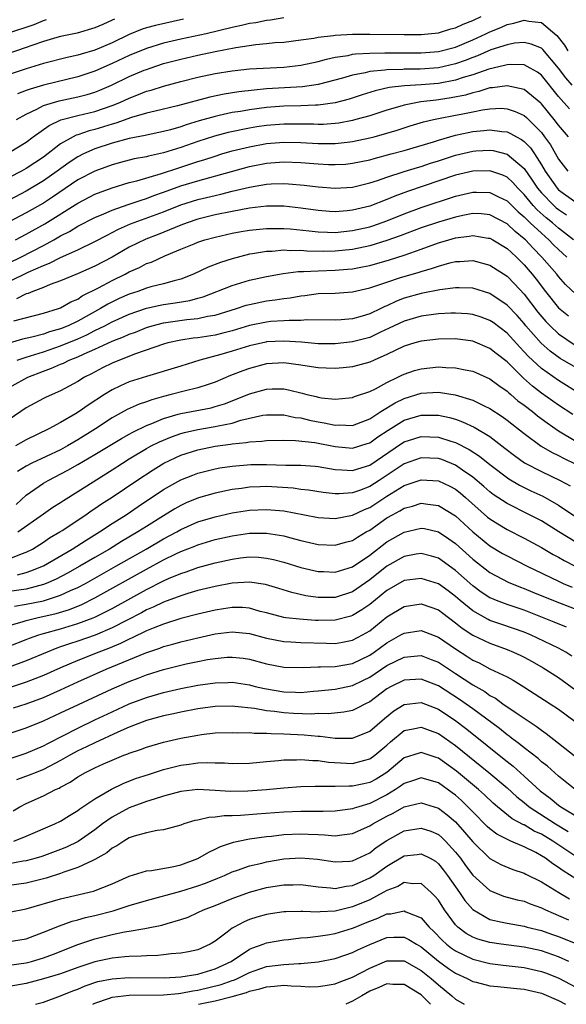
# Model space of a CAD drawing. Units: inches. Extents: x 2595000 to 2598000, y 1488000 to 1491000.
# Drawn here: x 2596172 to 2596236, y 1488000 to 1488115 of the extents above; entities that cross this region are included whole.
import ezdxf

# ---------------------------------------------------------------- set-up
doc = ezdxf.new("R2010")
doc.units = ezdxf.units.IN
doc.header["$MEASUREMENT"] = 0
doc.layers.add('LD25951488_2ft', color=216, linetype='Continuous')

msp = doc.modelspace()

# ---------------------------------------------------------------- linework, layer by layer
at = {"layer": 'LD25951488_2ft'}
for points, elevation in [([(2596171.86, 1488103), (2596173, 1488103.65), (2596174.22, 1488104.22), (2596175, 1488104.64), (2596176.18, 1488105), (2596176.82, 1488105.18), (2596179, 1488105.64), (2596180.09, 1488105.91), (2596181, 1488106.19), (2596181.58, 1488106.42), (2596182.94, 1488107), (2596185, 1488108.01), (2596186.75, 1488108.75), (2596187, 1488108.85), (2596187.43, 1488109), (2596189, 1488109.52), (2596191, 1488110.05), (2596193, 1488110.51), (2596195, 1488110.94), (2596197.4, 1488111.4), (2596199.75, 1488111.75), (2596201, 1488111.85), (2596201.97, 1488111.97), (2596203, 1488112.03), (2596205, 1488112.27), (2596206.49, 1488112.49), (2596207, 1488112.59), (2596208.79, 1488112.79), (2596209, 1488112.84), (2596211, 1488112.94), (2596213, 1488112.95), (2596217, 1488112.9), (2596219, 1488112.91), (2596221, 1488113.1), (2596222.44, 1488113.56), (2596223, 1488113.67), (2596223.9, 1488114.1), (2596225, 1488114.52), (2596225.99, 1488115)], 10490), ([(2596203, 1488114.85), (2596201.43, 1488114.57), (2596201, 1488114.53), (2596199.73, 1488114.27), (2596199, 1488114.17), (2596198.06, 1488113.94), (2596197, 1488113.73), (2596193.94, 1488113), (2596191, 1488112.36), (2596189, 1488111.89), (2596187, 1488111.29), (2596185, 1488110.47), (2596183, 1488109.52), (2596181, 1488108.65), (2596179, 1488107.99), (2596175, 1488107.02), (2596173.44, 1488106.56), (2596173, 1488106.38), (2596171.99, 1488106.01)], 10492), ([(2596183.29, 1488114.71), (2596183, 1488114.56), (2596181.91, 1488114.09), (2596181, 1488113.67), (2596178.92, 1488113.08), (2596177, 1488112.67), (2596176.55, 1488112.55), (2596175, 1488112.09), (2596173.64, 1488111.64), (2596173, 1488111.41), (2596169, 1488110.05)], 10496), ([(2596169, 1488112.48), (2596173, 1488113.75), (2596173.93, 1488114.07), (2596175, 1488114.53), (2596175.36, 1488114.64)], 10498), ([(2596191.32, 1488114.68), (2596188.04, 1488113.96), (2596187, 1488113.67), (2596186.49, 1488113.51), (2596185, 1488112.9), (2596183, 1488111.95), (2596181, 1488111.09), (2596179.38, 1488110.62), (2596179, 1488110.5), (2596177.77, 1488110.23), (2596175, 1488109.52), (2596173, 1488108.92), (2596171, 1488108.24)], 10494), ([(2596171, 1488099.16), (2596173, 1488100.39), (2596173.8, 1488101), (2596175.67, 1488102.33), (2596177.03, 1488102.97), (2596179, 1488103.47), (2596181, 1488103.95), (2596183, 1488104.64), (2596183.89, 1488105), (2596185, 1488105.51), (2596186.08, 1488105.92), (2596187, 1488106.3), (2596187.56, 1488106.44), (2596189, 1488106.91), (2596191, 1488107.43), (2596193, 1488107.93), (2596195, 1488108.36), (2596197, 1488108.69), (2596199, 1488108.91), (2596203, 1488109.11), (2596205, 1488109.32), (2596207, 1488109.75), (2596207.96, 1488110.04), (2596209, 1488110.26), (2596210.48, 1488110.48), (2596211, 1488110.6), (2596211.34, 1488110.66), (2596213, 1488110.75), (2596214.76, 1488110.76), (2596215.22, 1488110.78), (2596217, 1488110.76), (2596219, 1488110.76), (2596221, 1488110.92), (2596223, 1488111.45), (2596225, 1488112.3), (2596226.53, 1488113), (2596227, 1488113.23), (2596228.27, 1488113.73), (2596229, 1488114.08), (2596229.78, 1488114.22), (2596231, 1488114.59), (2596231.53, 1488114.47), (2596233, 1488114.3), (2596234.8, 1488112.8), (2596235.68, 1488111.68), (2596236.09, 1488111)], 10488), ([(2596236.57, 1488107), (2596235.85, 1488107.85), (2596235, 1488109), (2596233.17, 1488111.17), (2596233, 1488111.3), (2596231.8, 1488111.8), (2596231, 1488111.98), (2596229.88, 1488111.88), (2596229, 1488111.72), (2596227.11, 1488111.11), (2596225.56, 1488110.44), (2596225, 1488110.24), (2596224.12, 1488109.88), (2596223, 1488109.48), (2596221, 1488109.03), (2596218.88, 1488108.88), (2596217, 1488108.87), (2596216.85, 1488108.85), (2596215, 1488108.81), (2596214.76, 1488108.76), (2596213, 1488108.6), (2596212.46, 1488108.46), (2596211, 1488108.18), (2596209.82, 1488107.82), (2596207, 1488107.07), (2596205.18, 1488106.82), (2596201, 1488106.57), (2596199.56, 1488106.44), (2596197.77, 1488106.23), (2596196.05, 1488105.95), (2596194.4, 1488105.6), (2596190.6, 1488104.6), (2596188, 1488104), (2596187, 1488103.75), (2596185.24, 1488103.24), (2596183.42, 1488102.58), (2596183, 1488102.47), (2596181, 1488101.85), (2596180.31, 1488101.69), (2596179, 1488101.23), (2596178.82, 1488101.18), (2596178.47, 1488101), (2596177, 1488100.17), (2596175, 1488098.64), (2596173, 1488097.3), (2596172.44, 1488097), (2596171, 1488096.27)], 10486), ([(2596236.26, 1488104.26), (2596235, 1488105.68), (2596233, 1488108.17), (2596232.54, 1488108.54), (2596231.7, 1488109), (2596231, 1488109.36), (2596229.42, 1488109.42), (2596229, 1488109.39), (2596228.7, 1488109.3), (2596226.89, 1488108.89), (2596225, 1488108.22), (2596223.89, 1488107.89), (2596223, 1488107.58), (2596221, 1488107.21), (2596219, 1488107.06), (2596217.06, 1488106.94), (2596215.28, 1488106.72), (2596213.65, 1488106.35), (2596212.12, 1488105.88), (2596210.61, 1488105.39), (2596209, 1488104.97), (2596207, 1488104.68), (2596206.68, 1488104.68), (2596205, 1488104.6), (2596203, 1488104.55), (2596201, 1488104.41), (2596199, 1488104.15), (2596197.96, 1488103.96), (2596197, 1488103.81), (2596195.46, 1488103.46), (2596195, 1488103.37), (2596193.15, 1488102.85), (2596191.61, 1488102.39), (2596191, 1488102.16), (2596189.81, 1488101.81), (2596189, 1488101.6), (2596187, 1488101.2), (2596186.85, 1488101.15), (2596185, 1488100.8), (2596183, 1488100.25), (2596181, 1488099.59), (2596179.67, 1488099), (2596179, 1488098.67), (2596177.99, 1488098.01), (2596176.62, 1488097), (2596175, 1488095.86), (2596173, 1488094.65), (2596171, 1488093.63)], 10484), ([(2596236.17, 1488101), (2596235, 1488102.34), (2596234.5, 1488103), (2596233, 1488104.83), (2596232.92, 1488104.92), (2596231, 1488106.51), (2596229, 1488106.95), (2596227.31, 1488106.69), (2596227, 1488106.68), (2596225.73, 1488106.27), (2596225, 1488106.12), (2596224.15, 1488105.85), (2596222.48, 1488105.52), (2596221, 1488105.29), (2596220.73, 1488105.27), (2596218.95, 1488105.05), (2596217, 1488104.67), (2596216.52, 1488104.52), (2596215, 1488104.09), (2596213, 1488103.45), (2596211.39, 1488103), (2596211, 1488102.9), (2596209.4, 1488102.6), (2596209, 1488102.54), (2596207.57, 1488102.43), (2596207, 1488102.42), (2596206.45, 1488102.45), (2596203, 1488102.48), (2596201, 1488102.33), (2596199.84, 1488102.16), (2596199, 1488102.02), (2596196.5, 1488101.5), (2596194.91, 1488101.09), (2596193, 1488100.46), (2596191, 1488099.75), (2596189, 1488099.12), (2596187.25, 1488098.75), (2596187, 1488098.68), (2596185.58, 1488098.42), (2596183.99, 1488098.01), (2596183, 1488097.72), (2596181, 1488097.01), (2596179, 1488095.98), (2596176.04, 1488093.96), (2596175, 1488093.28), (2596173, 1488092.13), (2596171, 1488091.1)], 10482), ([(2596171.73, 1488089), (2596173, 1488089.66), (2596175.15, 1488090.85), (2596179, 1488093.28), (2596181, 1488094.3), (2596183, 1488095.04), (2596185, 1488095.66), (2596185.89, 1488095.89), (2596188.74, 1488096.74), (2596190.64, 1488097.36), (2596192.16, 1488097.84), (2596193, 1488098.12), (2596193.68, 1488098.32), (2596195, 1488098.76), (2596195.79, 1488099), (2596197, 1488099.35), (2596199, 1488099.84), (2596201, 1488100.2), (2596203, 1488100.37), (2596205, 1488100.32), (2596207, 1488100.2), (2596208.22, 1488100.22), (2596209, 1488100.2), (2596210.38, 1488100.38), (2596211, 1488100.44), (2596213, 1488100.87), (2596213.51, 1488101), (2596215, 1488101.41), (2596216.22, 1488101.78), (2596217.73, 1488102.27), (2596219.27, 1488102.73), (2596220.43, 1488103), (2596221, 1488103.12), (2596223, 1488103.5), (2596223.64, 1488103.64), (2596225, 1488103.9), (2596226.14, 1488104.14), (2596227, 1488104.26), (2596228.32, 1488104.32), (2596229, 1488104.27), (2596229.96, 1488103.96), (2596231, 1488103.46), (2596231.25, 1488103.25), (2596233, 1488101.49), (2596233.38, 1488101), (2596234.05, 1488100.05), (2596235, 1488098.38), (2596236.08, 1488097)], 10480), ([(2596171, 1488086.34), (2596172.36, 1488087), (2596175, 1488088.35), (2596176.22, 1488089), (2596177, 1488089.45), (2596178.02, 1488089.98), (2596179, 1488090.58), (2596181, 1488091.6), (2596182.02, 1488092.02), (2596183, 1488092.46), (2596184.87, 1488093.13), (2596186.37, 1488093.63), (2596187, 1488093.82), (2596187.85, 1488094.15), (2596189, 1488094.54), (2596191, 1488095.27), (2596193, 1488095.88), (2596199, 1488097.54), (2596201, 1488097.92), (2596202.01, 1488097.99), (2596203, 1488098.08), (2596205, 1488098.01), (2596207, 1488097.84), (2596208.22, 1488097.78), (2596209, 1488097.76), (2596210.17, 1488097.83), (2596211, 1488097.91), (2596213, 1488098.32), (2596213.52, 1488098.48), (2596215.52, 1488099), (2596217, 1488099.41), (2596220.43, 1488100.43), (2596221, 1488100.62), (2596223, 1488101.19), (2596224.49, 1488101.51), (2596225, 1488101.61), (2596226.28, 1488101.72), (2596227, 1488101.82), (2596228.39, 1488101.61), (2596229, 1488101.57), (2596229.4, 1488101.4), (2596230.09, 1488101), (2596230.69, 1488100.69), (2596231, 1488100.45), (2596231.72, 1488099.72), (2596232.21, 1488099), (2596233, 1488097.75), (2596233.43, 1488097), (2596234.83, 1488095), (2596235, 1488094.83), (2596237, 1488093.38)], 10478), ([(2596169, 1488083.2), (2596173.23, 1488085.23), (2596175, 1488086.02), (2596175.72, 1488086.28), (2596177, 1488086.94), (2596179, 1488087.84), (2596181, 1488088.8), (2596182.44, 1488089.56), (2596183, 1488089.84), (2596183.75, 1488090.25), (2596185.15, 1488090.85), (2596189, 1488092.26), (2596191, 1488093.06), (2596193, 1488093.69), (2596195, 1488094.18), (2596195.68, 1488094.32), (2596197, 1488094.65), (2596199, 1488095.13), (2596201, 1488095.48), (2596201.51, 1488095.51), (2596203, 1488095.56), (2596203.54, 1488095.54), (2596205.38, 1488095.38), (2596207, 1488095.18), (2596209, 1488095.03), (2596211, 1488095.15), (2596213, 1488095.63), (2596213.92, 1488095.92), (2596215, 1488096.3), (2596217, 1488096.94), (2596218.57, 1488097.43), (2596219, 1488097.54), (2596220.09, 1488097.91), (2596221, 1488098.19), (2596223, 1488098.85), (2596225, 1488099.33), (2596225.36, 1488099.36), (2596227, 1488099.45), (2596227.4, 1488099.4), (2596229, 1488098.99), (2596231, 1488097.31), (2596231.94, 1488095.94), (2596232.55, 1488095), (2596233, 1488094.47), (2596234.45, 1488093), (2596234.74, 1488092.74), (2596235, 1488092.52), (2596235.92, 1488091.92)], 10476), ([(2596236.74, 1488089), (2596235, 1488090.36), (2596234.28, 1488091), (2596233.57, 1488091.57), (2596232.51, 1488092.51), (2596232.06, 1488093), (2596231, 1488094.27), (2596230.26, 1488095), (2596229.67, 1488095.67), (2596229, 1488096.28), (2596228.52, 1488096.52), (2596227, 1488097.05), (2596225, 1488097.01), (2596223, 1488096.53), (2596217.39, 1488094.61), (2596215.92, 1488094.08), (2596215, 1488093.69), (2596213, 1488092.93), (2596211, 1488092.44), (2596210.38, 1488092.38), (2596209, 1488092.28), (2596208.32, 1488092.32), (2596207, 1488092.43), (2596205, 1488092.7), (2596203, 1488092.91), (2596201, 1488092.91), (2596199, 1488092.68), (2596197, 1488092.32), (2596195, 1488091.91), (2596193, 1488091.42), (2596191.73, 1488091), (2596191, 1488090.72), (2596188.36, 1488089.64), (2596186.91, 1488089.09), (2596185, 1488088.15), (2596183.02, 1488086.98), (2596181, 1488085.93), (2596178.96, 1488085.04), (2596177, 1488084.23), (2596175.8, 1488083.8), (2596175, 1488083.47), (2596173.77, 1488083), (2596173.24, 1488082.76), (2596173, 1488082.7), (2596171.87, 1488082.13)], 10474), ([(2596171.57, 1488079.57), (2596175, 1488080.45), (2596176.74, 1488081), (2596177, 1488081.1), (2596178.21, 1488081.79), (2596179, 1488082.11), (2596179.53, 1488082.47), (2596181.4, 1488083.4), (2596183, 1488084.25), (2596184.53, 1488085), (2596185, 1488085.26), (2596186.2, 1488085.8), (2596187, 1488086.23), (2596187.58, 1488086.42), (2596189.14, 1488087.14), (2596191, 1488087.9), (2596192.55, 1488088.55), (2596193, 1488088.73), (2596193.8, 1488089), (2596195, 1488089.33), (2596197, 1488089.78), (2596198.02, 1488089.98), (2596199, 1488090.13), (2596199.78, 1488090.22), (2596201, 1488090.33), (2596201.66, 1488090.34), (2596203, 1488090.32), (2596203.73, 1488090.27), (2596205.95, 1488090.05), (2596207, 1488089.93), (2596208.09, 1488089.91), (2596209, 1488089.87), (2596211, 1488090.07), (2596213, 1488090.53), (2596213.36, 1488090.64), (2596215, 1488091.22), (2596217, 1488092.02), (2596219, 1488092.75), (2596223, 1488094.1), (2596225, 1488094.56), (2596225.46, 1488094.54), (2596227, 1488094.51), (2596227.99, 1488094.01), (2596229, 1488093.53), (2596230.28, 1488092.28), (2596231, 1488091.68), (2596231.33, 1488091.33), (2596231.7, 1488091), (2596233, 1488089.77), (2596233.88, 1488089), (2596234.43, 1488088.43), (2596235, 1488087.87), (2596235.45, 1488087.45), (2596235.97, 1488087)], 10472), ([(2596237, 1488082.66), (2596235.81, 1488083.81), (2596235, 1488084.72), (2596234.79, 1488085), (2596233.07, 1488087), (2596232.04, 1488088.04), (2596231.14, 1488089), (2596231, 1488089.13), (2596229.96, 1488089.96), (2596229, 1488090.86), (2596227, 1488091.92), (2596226.01, 1488092.01), (2596225, 1488092.06), (2596223.84, 1488091.84), (2596223, 1488091.66), (2596221, 1488091.05), (2596219, 1488090.38), (2596216.54, 1488089.46), (2596215, 1488088.91), (2596213, 1488088.3), (2596211, 1488087.88), (2596209, 1488087.67), (2596207.66, 1488087.66), (2596205.69, 1488087.69), (2596205, 1488087.75), (2596203.73, 1488087.73), (2596203, 1488087.78), (2596201.66, 1488087.66), (2596201, 1488087.65), (2596199.36, 1488087.36), (2596199, 1488087.32), (2596197, 1488086.79), (2596195.64, 1488086.36), (2596194.19, 1488085.81), (2596192.47, 1488085), (2596191, 1488084.42), (2596190.24, 1488084.24), (2596189, 1488083.88), (2596187.53, 1488083.53), (2596187, 1488083.38), (2596185.99, 1488083), (2596185, 1488082.68), (2596183.84, 1488082.16), (2596182.49, 1488081.51), (2596181.65, 1488081), (2596179, 1488079.55), (2596177.88, 1488079), (2596177, 1488078.64), (2596175.72, 1488078.28), (2596175, 1488078.02), (2596173.66, 1488077.66), (2596172.57, 1488077.43), (2596171, 1488076.98)], 10470), ([(2596171.95, 1488075), (2596173, 1488075.36), (2596173.5, 1488075.5), (2596175, 1488075.98), (2596177, 1488076.66), (2596179, 1488077.49), (2596180.05, 1488077.95), (2596181, 1488078.43), (2596182.16, 1488079), (2596183, 1488079.45), (2596185, 1488080.34), (2596187, 1488081.03), (2596188.6, 1488081.4), (2596189, 1488081.47), (2596190.35, 1488081.65), (2596192.06, 1488081.94), (2596193, 1488082.22), (2596193.62, 1488082.38), (2596197, 1488083.68), (2596199, 1488084.29), (2596201, 1488084.73), (2596202.93, 1488085.07), (2596204.69, 1488085.31), (2596205.31, 1488085.31), (2596207, 1488085.41), (2596209, 1488085.46), (2596210.43, 1488085.57), (2596211, 1488085.64), (2596212.15, 1488085.85), (2596213, 1488086.03), (2596215.31, 1488086.69), (2596217, 1488087.22), (2596219, 1488087.92), (2596221, 1488088.64), (2596222.21, 1488089), (2596223, 1488089.22), (2596224.58, 1488089.42), (2596225, 1488089.5), (2596226.79, 1488089.21), (2596227, 1488089.19), (2596227.35, 1488089), (2596229, 1488088.01), (2596229.51, 1488087.51), (2596230.1, 1488087), (2596231, 1488086.1), (2596231.94, 1488085), (2596232.41, 1488084.41), (2596233.49, 1488083), (2596235, 1488081.1), (2596236.14, 1488080.14)], 10468), ([(2596169.48, 1488071), (2596173.18, 1488073), (2596175, 1488073.71), (2596175.95, 1488074.05), (2596177, 1488074.53), (2596177.34, 1488074.66), (2596177.99, 1488075), (2596179, 1488075.39), (2596179.73, 1488075.73), (2596181, 1488076.27), (2596183, 1488077.2), (2596184.31, 1488077.69), (2596185, 1488078.01), (2596185.73, 1488078.27), (2596187, 1488078.79), (2596187.68, 1488079), (2596189, 1488079.34), (2596191.72, 1488079.72), (2596193, 1488079.85), (2596194.1, 1488080.1), (2596195, 1488080.24), (2596197.5, 1488081), (2596198.62, 1488081.38), (2596199, 1488081.49), (2596201, 1488081.9), (2596201.99, 1488082.01), (2596203, 1488082.18), (2596203.74, 1488082.26), (2596205, 1488082.5), (2596205.46, 1488082.54), (2596207, 1488082.74), (2596209, 1488082.81), (2596211, 1488082.94), (2596213, 1488083.4), (2596213.59, 1488083.59), (2596215, 1488084.09), (2596216.61, 1488084.61), (2596217, 1488084.75), (2596218.76, 1488085.24), (2596219, 1488085.33), (2596220.31, 1488085.69), (2596221, 1488085.95), (2596222.33, 1488086.33), (2596223, 1488086.48), (2596223.52, 1488086.48), (2596225, 1488086.6), (2596227, 1488086.06), (2596229, 1488084.76), (2596229.88, 1488083.88), (2596231, 1488082.68), (2596232.6, 1488080.6), (2596233.51, 1488079.51), (2596234.01, 1488079), (2596235, 1488078.07), (2596236.83, 1488076.83)], 10466), ([(2596237, 1488074.12), (2596235.2, 1488075.2), (2596234.03, 1488076.03), (2596232.97, 1488076.97), (2596231.2, 1488079), (2596231, 1488079.25), (2596230.18, 1488080.18), (2596229, 1488081.41), (2596227, 1488082.76), (2596225, 1488083.36), (2596223.41, 1488083.41), (2596223, 1488083.4), (2596221.18, 1488083.18), (2596219.21, 1488082.79), (2596219, 1488082.76), (2596217, 1488082.2), (2596216.12, 1488081.88), (2596215, 1488081.33), (2596214.76, 1488081.24), (2596214.3, 1488081), (2596213, 1488080.38), (2596212.11, 1488080.11), (2596211, 1488079.8), (2596209.68, 1488079.68), (2596209, 1488079.64), (2596205.67, 1488079.67), (2596205, 1488079.62), (2596203.63, 1488079.63), (2596203, 1488079.57), (2596201.48, 1488079.48), (2596201, 1488079.43), (2596199, 1488079.01), (2596197, 1488078.41), (2596195.88, 1488078.12), (2596195, 1488077.92), (2596193, 1488077.59), (2596192.46, 1488077.54), (2596191, 1488077.31), (2596189.49, 1488077), (2596189, 1488076.87), (2596185.72, 1488075.72), (2596183.86, 1488075), (2596183, 1488074.64), (2596181.9, 1488074.1), (2596180.6, 1488073.4), (2596179.8, 1488073), (2596179, 1488072.5), (2596177, 1488071.44), (2596175.32, 1488070.68), (2596175, 1488070.52), (2596173, 1488069.43), (2596171, 1488068.09)], 10464), ([(2596237.6, 1488071), (2596235, 1488072.62), (2596233, 1488074.01), (2596231.46, 1488075.46), (2596231, 1488075.97), (2596230.49, 1488076.49), (2596229, 1488078.12), (2596227.37, 1488079.37), (2596227, 1488079.62), (2596226, 1488080), (2596225, 1488080.32), (2596224.38, 1488080.38), (2596223, 1488080.48), (2596222.47, 1488080.47), (2596221, 1488080.39), (2596219, 1488080.13), (2596217, 1488079.54), (2596215.85, 1488079), (2596215.29, 1488078.71), (2596214.25, 1488078.25), (2596213, 1488077.65), (2596211, 1488077.11), (2596209, 1488076.89), (2596207, 1488076.9), (2596205.07, 1488077.07), (2596203, 1488077.21), (2596201, 1488077.12), (2596200.9, 1488077.1), (2596199, 1488076.67), (2596197, 1488076.05), (2596195.66, 1488075.66), (2596193.22, 1488075), (2596191, 1488074.3), (2596187, 1488073.11), (2596185, 1488072.46), (2596183.99, 1488071.99), (2596183, 1488071.55), (2596182.11, 1488071), (2596180.23, 1488069.77), (2596179.15, 1488069), (2596178.74, 1488068.74), (2596177, 1488067.73), (2596175.63, 1488067), (2596173, 1488065.73), (2596171.75, 1488065)], 10462), ([(2596236.66, 1488068.66), (2596235, 1488069.76), (2596233, 1488071.16), (2596231.96, 1488071.96), (2596230.91, 1488072.91), (2596229, 1488074.8), (2596227.75, 1488075.75), (2596227, 1488076.36), (2596225, 1488077.2), (2596223, 1488077.46), (2596221, 1488077.44), (2596219, 1488077.21), (2596218.25, 1488077), (2596217, 1488076.62), (2596215, 1488075.65), (2596213.51, 1488075), (2596213, 1488074.76), (2596211, 1488074.21), (2596209.91, 1488074.09), (2596209, 1488074.02), (2596207.95, 1488074.05), (2596207, 1488074.11), (2596205.71, 1488074.29), (2596205, 1488074.42), (2596203, 1488074.68), (2596201, 1488074.56), (2596199, 1488074.03), (2596198.24, 1488073.76), (2596196.8, 1488073.2), (2596195, 1488072.42), (2596194.17, 1488072.17), (2596193, 1488071.77), (2596191.4, 1488071.4), (2596189.89, 1488071), (2596189, 1488070.78), (2596187.61, 1488070.39), (2596187, 1488070.14), (2596186.14, 1488069.86), (2596184.77, 1488069.23), (2596183, 1488068.28), (2596181.05, 1488067), (2596179, 1488065.71), (2596178.54, 1488065.46), (2596177.81, 1488065), (2596177, 1488064.56), (2596173.64, 1488063), (2596173, 1488062.67), (2596171.97, 1488062.03)], 10460), ([(2596171.82, 1488058.18), (2596173, 1488059.26), (2596175, 1488060.66), (2596175.57, 1488061), (2596177.83, 1488062.17), (2596179, 1488062.83), (2596181, 1488064), (2596184.11, 1488065.89), (2596185, 1488066.37), (2596185.4, 1488066.6), (2596187, 1488067.38), (2596187.61, 1488067.61), (2596189, 1488068.21), (2596190.7, 1488068.7), (2596191, 1488068.8), (2596194.54, 1488069.46), (2596195, 1488069.58), (2596196.09, 1488069.91), (2596197, 1488070.25), (2596199, 1488071.07), (2596201, 1488071.62), (2596201.65, 1488071.65), (2596203, 1488071.64), (2596203.55, 1488071.55), (2596205.15, 1488071.15), (2596205.7, 1488071), (2596206.75, 1488070.75), (2596207, 1488070.68), (2596207.39, 1488070.61), (2596209, 1488070.44), (2596210.6, 1488070.6), (2596211, 1488070.63), (2596211.25, 1488070.75), (2596213, 1488071.35), (2596213.67, 1488071.67), (2596215, 1488072.38), (2596216.28, 1488073), (2596216.75, 1488073.25), (2596217, 1488073.36), (2596218.22, 1488073.78), (2596219, 1488074), (2596221, 1488074.2), (2596221.87, 1488074.13), (2596223, 1488074.11), (2596224.14, 1488073.86), (2596225, 1488073.71), (2596227, 1488072.83), (2596228.04, 1488072.04), (2596229, 1488071.38), (2596229.19, 1488071.19), (2596229.43, 1488071), (2596230.27, 1488070.27), (2596231, 1488069.75), (2596231.96, 1488069), (2596232.53, 1488068.53), (2596233.68, 1488067.68), (2596235, 1488066.78), (2596237, 1488065.58)], 10458), ([(2596172.01, 1488055), (2596175, 1488057.12), (2596176.11, 1488057.89), (2596177, 1488058.44), (2596177.33, 1488058.67), (2596179, 1488059.7), (2596183, 1488062.22), (2596184.2, 1488063), (2596185, 1488063.49), (2596187, 1488064.69), (2596187.56, 1488065), (2596188.51, 1488065.49), (2596189.92, 1488066.08), (2596191, 1488066.45), (2596191.43, 1488066.57), (2596193, 1488066.93), (2596195, 1488067.26), (2596195.35, 1488067.35), (2596197, 1488067.67), (2596197.99, 1488067.99), (2596200.57, 1488068.57), (2596201, 1488068.64), (2596202.61, 1488068.61), (2596203, 1488068.62), (2596204.33, 1488068.33), (2596205, 1488068.26), (2596206.01, 1488068.01), (2596207, 1488067.81), (2596207.71, 1488067.71), (2596209, 1488067.43), (2596209.45, 1488067.45), (2596211, 1488067.4), (2596213, 1488068.16), (2596214.29, 1488069), (2596215.96, 1488070.04), (2596217, 1488070.54), (2596219, 1488071.15), (2596221, 1488071.26), (2596221.24, 1488071.24), (2596222.97, 1488070.97), (2596225, 1488070.34), (2596226.34, 1488069.66), (2596227, 1488069.35), (2596228.42, 1488068.42), (2596229, 1488068.01), (2596231, 1488066.44), (2596232.99, 1488064.99), (2596234.24, 1488064.24), (2596235, 1488063.89), (2596235.57, 1488063.57), (2596237, 1488062.89)], 10456), ([(2596171, 1488051.88), (2596172.45, 1488052.45), (2596173, 1488052.63), (2596173.71, 1488053), (2596175, 1488053.81), (2596175.71, 1488054.29), (2596176.91, 1488055), (2596177.18, 1488055.18), (2596179.93, 1488057), (2596180.56, 1488057.44), (2596181, 1488057.72), (2596181.75, 1488058.25), (2596183, 1488059.06), (2596185.88, 1488061), (2596187.77, 1488062.23), (2596189.02, 1488063), (2596191, 1488063.93), (2596193, 1488064.57), (2596195, 1488064.98), (2596196.79, 1488065.21), (2596197, 1488065.25), (2596198.6, 1488065.4), (2596199, 1488065.49), (2596200.45, 1488065.55), (2596201, 1488065.63), (2596203, 1488065.67), (2596204.35, 1488065.65), (2596206.6, 1488065.4), (2596209, 1488064.94), (2596211, 1488064.76), (2596212.72, 1488065.28), (2596213, 1488065.38), (2596213.95, 1488066.05), (2596215.15, 1488066.85), (2596217, 1488068), (2596219, 1488068.6), (2596220.6, 1488068.6), (2596221, 1488068.58), (2596222.31, 1488068.31), (2596223, 1488068.11), (2596223.82, 1488067.82), (2596225.19, 1488067.19), (2596227, 1488066.09), (2596228.76, 1488064.76), (2596229.88, 1488063.88), (2596231.05, 1488063.05), (2596233, 1488062.02), (2596235.2, 1488061), (2596236.36, 1488060.36)], 10454), ([(2596171.99, 1488050.01), (2596173, 1488050.28), (2596173.55, 1488050.45), (2596175, 1488051.06), (2596178.34, 1488053), (2596179.96, 1488054.04), (2596181.54, 1488055), (2596183, 1488055.97), (2596184.62, 1488057), (2596186.04, 1488057.96), (2596189, 1488059.92), (2596191, 1488061.06), (2596192.39, 1488061.61), (2596193, 1488061.84), (2596193.92, 1488062.08), (2596195, 1488062.34), (2596195.55, 1488062.45), (2596197, 1488062.67), (2596199.15, 1488062.85), (2596201, 1488062.84), (2596203.23, 1488062.77), (2596205, 1488062.75), (2596206.64, 1488062.64), (2596207, 1488062.61), (2596209, 1488062.26), (2596209.76, 1488062.24), (2596211, 1488062.14), (2596211.64, 1488062.36), (2596213, 1488062.76), (2596216.71, 1488065.29), (2596217, 1488065.47), (2596218.15, 1488065.85), (2596219, 1488066.11), (2596221, 1488066.02), (2596222.45, 1488065.55), (2596223, 1488065.4), (2596224.6, 1488064.6), (2596225.81, 1488063.82), (2596227, 1488062.84), (2596229.19, 1488061.19), (2596230.44, 1488060.44), (2596231.79, 1488059.79), (2596233.17, 1488059.17), (2596235, 1488058.12), (2596237, 1488056.76)], 10452), ([(2596237, 1488053.8), (2596235.04, 1488055), (2596233, 1488056.28), (2596231.62, 1488057), (2596229, 1488058.29), (2596227.37, 1488059.37), (2596227, 1488059.66), (2596226.29, 1488060.29), (2596225, 1488061.37), (2596223.81, 1488062.19), (2596223, 1488062.77), (2596221.41, 1488063.41), (2596221, 1488063.53), (2596219, 1488063.63), (2596217, 1488062.94), (2596215.85, 1488062.15), (2596214.12, 1488061), (2596213, 1488060.27), (2596211.82, 1488059.82), (2596211, 1488059.54), (2596209.43, 1488059.43), (2596209, 1488059.44), (2596207.59, 1488059.59), (2596205.87, 1488059.87), (2596205, 1488059.95), (2596204.08, 1488060.08), (2596201, 1488060.28), (2596200.24, 1488060.24), (2596199, 1488060.21), (2596198.06, 1488060.07), (2596197, 1488059.93), (2596195, 1488059.51), (2596193.05, 1488058.95), (2596191.63, 1488058.37), (2596191, 1488058.07), (2596190.32, 1488057.68), (2596189, 1488056.88), (2596187, 1488055.63), (2596186.01, 1488055), (2596184.11, 1488053.89), (2596182.69, 1488053), (2596181, 1488052.03), (2596179.26, 1488051), (2596177.8, 1488050.2), (2596176.49, 1488049.51), (2596175.33, 1488049), (2596175, 1488048.88), (2596173, 1488048.35), (2596171, 1488048.05)], 10450), ([(2596171.64, 1488046.36), (2596173, 1488046.57), (2596175.01, 1488046.99), (2596177, 1488047.62), (2596178.17, 1488048.17), (2596179, 1488048.53), (2596179.89, 1488049), (2596183.44, 1488051), (2596186.95, 1488053), (2596189, 1488054.19), (2596190.53, 1488055), (2596191, 1488055.27), (2596193, 1488056.17), (2596195, 1488056.77), (2596197, 1488057.2), (2596199, 1488057.53), (2596201, 1488057.62), (2596203, 1488057.45), (2596205.42, 1488057), (2596207, 1488056.68), (2596209, 1488056.54), (2596211, 1488056.93), (2596212.39, 1488057.61), (2596213, 1488057.85), (2596213.7, 1488058.3), (2596215, 1488059.16), (2596217, 1488060.39), (2596219, 1488061.07), (2596221, 1488060.95), (2596222.33, 1488060.33), (2596223, 1488059.97), (2596223.54, 1488059.54), (2596224.17, 1488059), (2596226.73, 1488056.73), (2596227, 1488056.51), (2596227.92, 1488055.92), (2596229, 1488055.27), (2596231, 1488054.26), (2596233, 1488053.17), (2596234.38, 1488052.38), (2596235, 1488052.06), (2596235.67, 1488051.67), (2596236.95, 1488051)], 10448), ([(2596171, 1488044.12), (2596172.53, 1488044.53), (2596173, 1488044.68), (2596174.24, 1488045), (2596176.49, 1488045.51), (2596178.03, 1488045.97), (2596179.46, 1488046.54), (2596181, 1488047.31), (2596187, 1488050.65), (2596189, 1488051.73), (2596190.44, 1488052.44), (2596191, 1488052.7), (2596192.65, 1488053.35), (2596193, 1488053.5), (2596195, 1488054.1), (2596197, 1488054.55), (2596199, 1488054.85), (2596201, 1488054.87), (2596203, 1488054.53), (2596203.65, 1488054.35), (2596205, 1488054), (2596207, 1488053.55), (2596209, 1488053.45), (2596210.2, 1488053.8), (2596211, 1488054), (2596211.6, 1488054.4), (2596212.61, 1488055), (2596213, 1488055.22), (2596215, 1488056.63), (2596215.64, 1488057), (2596216.53, 1488057.47), (2596217, 1488057.77), (2596217.99, 1488058.01), (2596219, 1488058.33), (2596219.79, 1488058.21), (2596221, 1488058.08), (2596223, 1488056.88), (2596225.01, 1488055.01), (2596227, 1488053.39), (2596228.49, 1488052.49), (2596229, 1488052.21), (2596231.35, 1488051), (2596235, 1488049.26), (2596235.55, 1488049), (2596236.57, 1488048.57)], 10446), ([(2596171, 1488041.71), (2596173, 1488042.46), (2596173.38, 1488042.62), (2596174.46, 1488043), (2596175, 1488043.17), (2596177, 1488043.72), (2596179, 1488044.32), (2596180.78, 1488045), (2596181, 1488045.09), (2596183, 1488046.1), (2596187, 1488048.3), (2596189, 1488049.31), (2596189.56, 1488049.56), (2596191, 1488050.17), (2596191.64, 1488050.36), (2596193, 1488050.86), (2596195, 1488051.4), (2596197, 1488051.83), (2596197.97, 1488051.97), (2596199, 1488052.08), (2596200.05, 1488052.05), (2596201, 1488051.96), (2596201.79, 1488051.79), (2596203, 1488051.47), (2596205, 1488050.85), (2596207, 1488050.38), (2596207.63, 1488050.37), (2596209, 1488050.31), (2596211, 1488050.93), (2596213, 1488052.28), (2596215, 1488053.83), (2596217, 1488054.98), (2596219, 1488055.45), (2596219.39, 1488055.39), (2596221.02, 1488055.02), (2596222.21, 1488054.21), (2596223, 1488053.65), (2596225, 1488051.83), (2596227, 1488050.28), (2596229.15, 1488049.15), (2596230.57, 1488048.57), (2596231, 1488048.42), (2596231.99, 1488047.99), (2596234.42, 1488047), (2596237, 1488046.01)], 10444), ([(2596235.91, 1488043.91), (2596234.49, 1488044.49), (2596231, 1488045.88), (2596229, 1488046.55), (2596227.79, 1488047), (2596227.23, 1488047.23), (2596227, 1488047.33), (2596225.99, 1488047.99), (2596225, 1488048.72), (2596223, 1488050.51), (2596221, 1488051.93), (2596220.19, 1488052.19), (2596219, 1488052.49), (2596218.41, 1488052.41), (2596217, 1488052.15), (2596215, 1488051.02), (2596213, 1488049.42), (2596211, 1488048.04), (2596209, 1488047.38), (2596207.35, 1488047.35), (2596207, 1488047.36), (2596205.57, 1488047.57), (2596203.93, 1488047.93), (2596202.41, 1488048.41), (2596200.86, 1488048.86), (2596199, 1488049.15), (2596197, 1488049.04), (2596195, 1488048.65), (2596193, 1488048.16), (2596191.83, 1488047.83), (2596191, 1488047.57), (2596189, 1488046.83), (2596187.77, 1488046.23), (2596187, 1488045.91), (2596186.42, 1488045.58), (2596184.74, 1488044.74), (2596183, 1488043.84), (2596181.02, 1488042.98), (2596179, 1488042.27), (2596178.03, 1488041.97), (2596177, 1488041.6), (2596176.55, 1488041.45), (2596175.42, 1488041), (2596173, 1488039.97), (2596171, 1488039.24)], 10442), ([(2596236.55, 1488040.55), (2596235.83, 1488041), (2596235, 1488041.46), (2596231.75, 1488043), (2596231, 1488043.32), (2596229.76, 1488043.76), (2596228.26, 1488044.26), (2596227, 1488044.7), (2596226.79, 1488044.79), (2596225, 1488045.8), (2596223.55, 1488047), (2596223, 1488047.48), (2596222.13, 1488048.13), (2596221, 1488048.94), (2596219, 1488049.59), (2596217, 1488049.35), (2596215, 1488048.19), (2596213, 1488046.56), (2596212.09, 1488045.91), (2596211, 1488045.26), (2596210.8, 1488045.2), (2596209, 1488044.72), (2596207, 1488044.68), (2596206.7, 1488044.7), (2596204.82, 1488044.82), (2596203.22, 1488045), (2596203, 1488045.03), (2596201, 1488045.56), (2596200.26, 1488045.74), (2596199, 1488046.11), (2596198.18, 1488046.18), (2596197, 1488046.21), (2596195.96, 1488046.04), (2596195, 1488045.9), (2596193, 1488045.43), (2596191, 1488044.91), (2596189, 1488044.27), (2596187.8, 1488043.8), (2596187, 1488043.47), (2596185.34, 1488042.66), (2596185, 1488042.53), (2596183.98, 1488042.02), (2596182.58, 1488041.42), (2596181.45, 1488041), (2596179, 1488040.03), (2596177, 1488039.17), (2596175, 1488038.27), (2596173, 1488037.49), (2596171, 1488036.84)], 10440), ([(2596171.5, 1488034.5), (2596173, 1488035), (2596175, 1488035.72), (2596177, 1488036.6), (2596179, 1488037.53), (2596182.31, 1488039), (2596186.93, 1488040.93), (2596188.54, 1488041.46), (2596189, 1488041.64), (2596190.07, 1488041.93), (2596191, 1488042.2), (2596193, 1488042.68), (2596195, 1488043.12), (2596197, 1488043.37), (2596199, 1488043.16), (2596201, 1488042.61), (2596203, 1488042.22), (2596203.81, 1488042.19), (2596205, 1488042.12), (2596207.97, 1488042.03), (2596209, 1488042.02), (2596209.84, 1488042.16), (2596211, 1488042.38), (2596212.15, 1488043), (2596213, 1488043.5), (2596215, 1488045.11), (2596217, 1488046.33), (2596219, 1488046.63), (2596221, 1488045.92), (2596221.52, 1488045.52), (2596223, 1488044.43), (2596223.78, 1488043.78), (2596225, 1488042.99), (2596227, 1488042.03), (2596229, 1488041.32), (2596229.77, 1488041), (2596230.61, 1488040.61), (2596231, 1488040.41), (2596231.91, 1488039.91), (2596233.2, 1488039.19), (2596235, 1488038.05), (2596237, 1488036.58)], 10438), ([(2596171, 1488031.51), (2596173, 1488032.19), (2596175, 1488033.02), (2596177, 1488033.93), (2596179.08, 1488034.92), (2596183, 1488036.74), (2596185, 1488037.6), (2596186.03, 1488037.97), (2596187, 1488038.36), (2596189, 1488038.97), (2596191, 1488039.48), (2596191.63, 1488039.63), (2596193, 1488039.92), (2596194.13, 1488040.13), (2596195, 1488040.27), (2596196.4, 1488040.4), (2596197, 1488040.43), (2596198.28, 1488040.28), (2596199, 1488040.18), (2596201, 1488039.64), (2596203, 1488039.25), (2596205.21, 1488039.21), (2596207, 1488039.29), (2596207.28, 1488039.28), (2596209, 1488039.32), (2596211, 1488039.67), (2596213, 1488040.65), (2596213.52, 1488041), (2596215, 1488042.09), (2596216.64, 1488043), (2596217, 1488043.22), (2596219, 1488043.51), (2596221, 1488042.76), (2596223, 1488041.38), (2596224.45, 1488040.45), (2596225, 1488040.08), (2596225.74, 1488039.74), (2596227, 1488039.07), (2596229, 1488038.11), (2596229.72, 1488037.72), (2596230.97, 1488036.97), (2596234.04, 1488035), (2596235, 1488034.36), (2596236.94, 1488032.94)], 10436), ([(2596171, 1488028.58), (2596173, 1488029.24), (2596175, 1488030.09), (2596175.58, 1488030.42), (2596177.25, 1488031.26), (2596179, 1488032.16), (2596181, 1488033.1), (2596183, 1488034.06), (2596185, 1488034.97), (2596187, 1488035.73), (2596189, 1488036.32), (2596191, 1488036.78), (2596193, 1488037.16), (2596195, 1488037.44), (2596196.53, 1488037.47), (2596197, 1488037.49), (2596199, 1488037.18), (2596199.68, 1488037), (2596200.75, 1488036.75), (2596203, 1488036.37), (2596204.35, 1488036.35), (2596205, 1488036.32), (2596206.46, 1488036.46), (2596207, 1488036.49), (2596209, 1488036.69), (2596211, 1488037.13), (2596212.28, 1488037.72), (2596213, 1488038.09), (2596215, 1488039.44), (2596217, 1488040.43), (2596218.57, 1488040.57), (2596219, 1488040.59), (2596220.16, 1488040.16), (2596221, 1488039.82), (2596223, 1488038.52), (2596225, 1488037.19), (2596226.4, 1488036.4), (2596227, 1488035.97), (2596227.64, 1488035.64), (2596228.52, 1488035), (2596230.07, 1488033.93), (2596232.39, 1488032.39), (2596233, 1488031.91), (2596233.54, 1488031.54), (2596235, 1488030.41), (2596237, 1488028.8)], 10434), ([(2596236.93, 1488025), (2596235, 1488026.57), (2596233.71, 1488027.71), (2596233, 1488028.24), (2596232.61, 1488028.61), (2596231, 1488029.84), (2596230.37, 1488030.37), (2596229.51, 1488031), (2596229.23, 1488031.23), (2596229, 1488031.39), (2596228.12, 1488032.12), (2596225, 1488034.39), (2596223.47, 1488035.47), (2596221, 1488037.08), (2596219, 1488037.85), (2596217, 1488037.74), (2596215.51, 1488037), (2596215, 1488036.72), (2596213, 1488035.23), (2596212.52, 1488035), (2596211.54, 1488034.46), (2596211, 1488034.22), (2596210, 1488034), (2596208.18, 1488033.82), (2596207, 1488033.84), (2596206.21, 1488033.79), (2596204.14, 1488033.86), (2596203, 1488033.93), (2596201.91, 1488034.09), (2596201, 1488034.18), (2596199.57, 1488034.43), (2596197.31, 1488034.69), (2596197, 1488034.71), (2596195, 1488034.66), (2596193, 1488034.39), (2596191, 1488034.02), (2596190.17, 1488033.83), (2596189, 1488033.58), (2596188.55, 1488033.45), (2596187, 1488033.03), (2596185, 1488032.25), (2596183.67, 1488031.67), (2596181, 1488030.45), (2596180.03, 1488029.97), (2596179, 1488029.5), (2596178.07, 1488029), (2596177, 1488028.37), (2596175, 1488027.33), (2596174.16, 1488027), (2596173.34, 1488026.66), (2596171.88, 1488026.12)], 10432), ([(2596171.49, 1488022.51), (2596172.27, 1488023), (2596173, 1488023.39), (2596175, 1488024.28), (2596176.39, 1488025), (2596176.82, 1488025.18), (2596177, 1488025.29), (2596178.13, 1488025.88), (2596179, 1488026.48), (2596179.91, 1488027), (2596181, 1488027.54), (2596181.99, 1488027.99), (2596183, 1488028.43), (2596184.38, 1488029), (2596184.83, 1488029.17), (2596185, 1488029.25), (2596186.32, 1488029.68), (2596187, 1488029.95), (2596189, 1488030.53), (2596191, 1488030.99), (2596193, 1488031.35), (2596193.41, 1488031.41), (2596195, 1488031.59), (2596197, 1488031.66), (2596197.62, 1488031.62), (2596199, 1488031.64), (2596199.57, 1488031.57), (2596201, 1488031.57), (2596201.51, 1488031.51), (2596203, 1488031.48), (2596205.37, 1488031.37), (2596207, 1488031.22), (2596207.22, 1488031.22), (2596209, 1488030.99), (2596211, 1488030.98), (2596213, 1488031.81), (2596214.71, 1488033.29), (2596215.82, 1488034.18), (2596217, 1488034.9), (2596219, 1488035.13), (2596221, 1488034.35), (2596223.03, 1488033), (2596224.16, 1488032.15), (2596225.27, 1488031.27), (2596228.07, 1488029), (2596229, 1488028.25), (2596229.71, 1488027.71), (2596231, 1488026.58), (2596232.86, 1488024.86), (2596234.01, 1488024.01), (2596235, 1488023.19), (2596235.26, 1488023), (2596237, 1488021.96)], 10430), ([(2596171.55, 1488019), (2596173, 1488019.58), (2596176.31, 1488021), (2596177, 1488021.34), (2596178.02, 1488021.98), (2596179, 1488022.55), (2596179.25, 1488022.75), (2596181, 1488023.94), (2596182.94, 1488025.06), (2596184.29, 1488025.71), (2596185.73, 1488026.27), (2596187.23, 1488026.77), (2596189, 1488027.33), (2596191, 1488027.83), (2596191.97, 1488027.97), (2596193, 1488028.1), (2596194.14, 1488028.14), (2596195, 1488028.12), (2596196.11, 1488028.11), (2596197, 1488028.05), (2596199, 1488028.09), (2596200.19, 1488028.19), (2596201, 1488028.28), (2596202.38, 1488028.38), (2596203, 1488028.45), (2596204.46, 1488028.46), (2596205, 1488028.5), (2596206.38, 1488028.38), (2596207, 1488028.38), (2596208.21, 1488028.21), (2596211, 1488028.04), (2596212.43, 1488028.43), (2596213, 1488028.56), (2596213.6, 1488029), (2596215, 1488030.18), (2596215.43, 1488030.57), (2596217, 1488031.86), (2596218.06, 1488032.06), (2596219, 1488032.28), (2596219.92, 1488031.92), (2596221, 1488031.52), (2596223, 1488030.12), (2596226.87, 1488027), (2596229, 1488025.2), (2596230.15, 1488024.15), (2596231, 1488023.48), (2596231.57, 1488023), (2596234.66, 1488021), (2596236.13, 1488020.13)], 10428), ([(2596237, 1488017.22), (2596234.32, 1488019), (2596233, 1488019.79), (2596232.17, 1488020.17), (2596231, 1488020.88), (2596230.91, 1488020.91), (2596229.61, 1488021.61), (2596227.87, 1488023), (2596227.4, 1488023.4), (2596226.37, 1488024.37), (2596225.67, 1488025), (2596223.13, 1488027.13), (2596221, 1488028.65), (2596220.73, 1488028.73), (2596219, 1488029.32), (2596218.75, 1488029.25), (2596217, 1488028.69), (2596215, 1488027), (2596213.77, 1488026.23), (2596213, 1488025.82), (2596212.32, 1488025.68), (2596211, 1488025.38), (2596210.6, 1488025.4), (2596209, 1488025.34), (2596208.64, 1488025.36), (2596206.65, 1488025.35), (2596205, 1488025.3), (2596203, 1488025.16), (2596201, 1488024.97), (2596198.8, 1488024.8), (2596196.77, 1488024.78), (2596195, 1488024.9), (2596193, 1488025), (2596191, 1488024.77), (2596189, 1488024.22), (2596187.9, 1488023.9), (2596187, 1488023.61), (2596185, 1488022.88), (2596183.77, 1488022.23), (2596183, 1488021.8), (2596181.9, 1488021), (2596181, 1488020.33), (2596179.03, 1488018.97), (2596177.69, 1488018.31), (2596177, 1488018.02), (2596174.81, 1488017.19), (2596174.14, 1488017), (2596173, 1488016.7), (2596172.65, 1488016.65), (2596171, 1488016.34)], 10426), ([(2596237, 1488014.59), (2596235.53, 1488015.53), (2596235, 1488015.92), (2596234.34, 1488016.34), (2596233.47, 1488017), (2596233, 1488017.3), (2596232.34, 1488017.66), (2596231, 1488018.33), (2596229.46, 1488019), (2596229.12, 1488019.13), (2596227.81, 1488019.81), (2596227, 1488020.42), (2596226.7, 1488020.7), (2596225, 1488022.4), (2596224.43, 1488023), (2596223.71, 1488023.71), (2596223, 1488024.33), (2596222.62, 1488024.62), (2596221, 1488025.79), (2596219, 1488026.38), (2596217.98, 1488026.02), (2596217, 1488025.72), (2596216.6, 1488025.4), (2596215.99, 1488025), (2596215, 1488024.4), (2596213, 1488023.37), (2596211.73, 1488023), (2596211.18, 1488022.82), (2596211, 1488022.75), (2596209, 1488022.48), (2596207.57, 1488022.43), (2596206.46, 1488022.46), (2596205, 1488022.45), (2596203, 1488022.38), (2596199.85, 1488022.15), (2596197.97, 1488021.97), (2596197, 1488021.93), (2596196.07, 1488021.93), (2596195, 1488021.77), (2596194.25, 1488021.75), (2596193, 1488021.44), (2596192.62, 1488021.38), (2596191.37, 1488021), (2596191, 1488020.86), (2596189, 1488020.31), (2596188.25, 1488020.25), (2596187, 1488019.97), (2596185.58, 1488019.58), (2596185, 1488019.37), (2596184.37, 1488019), (2596183.56, 1488018.44), (2596183, 1488018.16), (2596182.37, 1488017.63), (2596181, 1488016.85), (2596180.76, 1488016.76), (2596179, 1488015.91), (2596177.37, 1488015.37), (2596177, 1488015.22), (2596175.32, 1488014.68), (2596173, 1488014.11), (2596171, 1488013.82)], 10424), ([(2596171, 1488010.73), (2596173, 1488011.12), (2596177, 1488012.29), (2596180.83, 1488013.17), (2596183, 1488014.03), (2596185, 1488014.92), (2596187, 1488015.53), (2596187.57, 1488015.57), (2596189.99, 1488015.99), (2596191, 1488016.23), (2596193, 1488016.97), (2596194.27, 1488017.72), (2596195, 1488018.06), (2596195.63, 1488018.37), (2596197.12, 1488018.88), (2596197.68, 1488019), (2596199, 1488019.26), (2596201, 1488019.53), (2596201.58, 1488019.58), (2596203, 1488019.75), (2596205, 1488019.84), (2596205.82, 1488019.82), (2596207, 1488019.75), (2596207.74, 1488019.74), (2596209, 1488019.62), (2596209.74, 1488019.74), (2596211, 1488019.87), (2596213, 1488020.77), (2596213.35, 1488021), (2596215, 1488021.9), (2596215.75, 1488022.25), (2596217, 1488022.98), (2596219, 1488023.46), (2596221, 1488022.84), (2596222.04, 1488022.04), (2596223, 1488021.24), (2596224.06, 1488020.06), (2596225, 1488018.9), (2596227, 1488016.98), (2596228.29, 1488016.29), (2596229.69, 1488015.69), (2596231, 1488015.26), (2596231.17, 1488015.17), (2596233, 1488014.27), (2596235.04, 1488013), (2596236.28, 1488012.28)], 10422), ([(2596171, 1488007.31), (2596173, 1488007.61), (2596175, 1488008.38), (2596176.86, 1488009.14), (2596178.33, 1488009.67), (2596179, 1488009.82), (2596179.91, 1488010.09), (2596181, 1488010.32), (2596183.13, 1488010.87), (2596185, 1488011.49), (2596187, 1488012.1), (2596191, 1488013.17), (2596193, 1488013.79), (2596193.89, 1488014.11), (2596195.32, 1488014.68), (2596196.1, 1488015), (2596197, 1488015.41), (2596197.61, 1488015.61), (2596199, 1488016.13), (2596200.45, 1488016.45), (2596201, 1488016.59), (2596203, 1488016.92), (2596205, 1488017.07), (2596206.91, 1488016.91), (2596209, 1488016.58), (2596210.68, 1488016.68), (2596211, 1488016.71), (2596213, 1488017.65), (2596213.76, 1488018.24), (2596215, 1488019.09), (2596217, 1488020.2), (2596219, 1488020.52), (2596220.14, 1488020.14), (2596221, 1488019.77), (2596221.42, 1488019.42), (2596221.85, 1488019), (2596223, 1488017.73), (2596223.56, 1488017), (2596224.16, 1488016.16), (2596225, 1488015.05), (2596227, 1488013.24), (2596228.6, 1488012.6), (2596230.17, 1488012.17), (2596231, 1488012), (2596231.7, 1488011.7), (2596233, 1488011.24), (2596233.47, 1488011), (2596236.17, 1488009.83)], 10420), ([(2596171, 1488004.57), (2596173, 1488004.84), (2596173.6, 1488005), (2596175, 1488005.42), (2596176.16, 1488005.84), (2596179, 1488006.96), (2596181, 1488007.63), (2596183, 1488008.13), (2596184.43, 1488008.43), (2596185, 1488008.51), (2596186.83, 1488008.83), (2596187, 1488008.85), (2596188.78, 1488009.22), (2596189.42, 1488009.42), (2596191, 1488009.87), (2596191.84, 1488010.16), (2596193, 1488010.67), (2596193.65, 1488011), (2596195, 1488011.52), (2596197, 1488012.33), (2596199, 1488013.06), (2596201, 1488013.6), (2596202.23, 1488013.78), (2596203, 1488013.91), (2596204.1, 1488013.9), (2596205, 1488013.94), (2596207, 1488013.67), (2596208.44, 1488013.56), (2596209, 1488013.48), (2596210.25, 1488013.75), (2596211, 1488013.82), (2596211.8, 1488014.2), (2596213, 1488014.71), (2596213.47, 1488015), (2596215, 1488016.07), (2596217, 1488017.27), (2596218.54, 1488017.46), (2596219, 1488017.53), (2596220.03, 1488017), (2596220.65, 1488016.65), (2596221, 1488016.37), (2596221.61, 1488015.61), (2596222.07, 1488015), (2596223.47, 1488013), (2596224.09, 1488012.09), (2596225, 1488011.02), (2596227, 1488009.87), (2596228.43, 1488009.57), (2596229, 1488009.43), (2596231, 1488009.09), (2596231.33, 1488009), (2596233, 1488008.59), (2596234.17, 1488008.17), (2596235, 1488007.9), (2596237, 1488007.09)], 10418), ([(2596236.2, 1488005), (2596235, 1488005.54), (2596233, 1488006.21), (2596231, 1488006.64), (2596228.33, 1488007), (2596227, 1488007.2), (2596225.59, 1488007.59), (2596225, 1488007.83), (2596224.25, 1488008.25), (2596223.27, 1488009), (2596223, 1488009.27), (2596221.72, 1488011), (2596221, 1488012.11), (2596220.6, 1488012.6), (2596220.18, 1488013), (2596219, 1488014.05), (2596217.97, 1488014.03), (2596217, 1488014.17), (2596216.27, 1488013.73), (2596215, 1488013.26), (2596214.57, 1488013), (2596213, 1488012.17), (2596211, 1488011.33), (2596209, 1488010.84), (2596207.24, 1488010.76), (2596207, 1488010.72), (2596205.2, 1488010.8), (2596205, 1488010.79), (2596203.22, 1488010.78), (2596203, 1488010.76), (2596201.45, 1488010.55), (2596201, 1488010.47), (2596199.85, 1488010.15), (2596199, 1488009.87), (2596198.39, 1488009.61), (2596197.22, 1488009), (2596197, 1488008.87), (2596196.41, 1488008.41), (2596195, 1488007.36), (2596194.41, 1488007), (2596193, 1488006.36), (2596191.9, 1488006.1), (2596191, 1488005.95), (2596189.88, 1488005.88), (2596189, 1488005.76), (2596188.31, 1488005.69), (2596187, 1488005.66), (2596186.39, 1488005.61), (2596185, 1488005.58), (2596184.49, 1488005.51), (2596183, 1488005.39), (2596181, 1488004.96), (2596179, 1488004.29), (2596177, 1488003.56), (2596175, 1488002.95), (2596173, 1488002.42), (2596171, 1488002.06)], 10416), ([(2596174.06, 1488000), (2596175, 1488000.26), (2596177, 1488000.98), (2596178.44, 1488001.56), (2596179, 1488001.77), (2596179.85, 1488002.15), (2596181.35, 1488002.65), (2596183, 1488002.98), (2596185, 1488003.12), (2596189.1, 1488003.1), (2596191, 1488003.2), (2596193, 1488003.52), (2596195, 1488004.12), (2596196.85, 1488005), (2596199, 1488006.42), (2596199.41, 1488006.59), (2596200.61, 1488007), (2596201, 1488007.15), (2596203, 1488007.52), (2596203.56, 1488007.56), (2596205, 1488007.72), (2596205.77, 1488007.77), (2596207, 1488007.92), (2596208.09, 1488008.09), (2596209, 1488008.26), (2596211, 1488008.87), (2596211.3, 1488009), (2596212.53, 1488009.47), (2596213, 1488009.67), (2596213.97, 1488010.03), (2596215, 1488010.52), (2596215.46, 1488010.54), (2596217, 1488010.89), (2596217.23, 1488010.77), (2596219, 1488010.06), (2596219.94, 1488009), (2596220.48, 1488008.48), (2596221.45, 1488007.45), (2596221.95, 1488007), (2596222.53, 1488006.53), (2596223, 1488006.21), (2596225, 1488005.27), (2596227, 1488004.77), (2596228.56, 1488004.56), (2596231, 1488004.27), (2596233, 1488003.83), (2596233.61, 1488003.61), (2596235.04, 1488003.04), (2596237, 1488001.98)], 10414), ([(2596180.74, 1488000), (2596181, 1488000.14), (2596182.71, 1488000.71), (2596183, 1488000.83), (2596185, 1488001.07), (2596189, 1488001.09), (2596190.73, 1488001.27), (2596191, 1488001.28), (2596192.42, 1488001.58), (2596193, 1488001.65), (2596195.7, 1488002.3), (2596197, 1488002.77), (2596197.18, 1488002.82), (2596197.6, 1488003), (2596199, 1488003.71), (2596201, 1488004.4), (2596203, 1488004.65), (2596204.75, 1488004.75), (2596205, 1488004.74), (2596207, 1488004.94), (2596209, 1488005.34), (2596210.23, 1488005.77), (2596211, 1488006.02), (2596211.64, 1488006.36), (2596213, 1488006.96), (2596215, 1488007.76), (2596215.81, 1488007.81), (2596217, 1488007.83), (2596217.56, 1488007.56), (2596218.45, 1488007), (2596219, 1488006.7), (2596221.01, 1488005.01), (2596222.17, 1488004.17), (2596223, 1488003.61), (2596224.35, 1488003), (2596225, 1488002.67), (2596225.42, 1488002.58), (2596227, 1488002.16), (2596227.91, 1488002.09), (2596229, 1488001.96), (2596230.15, 1488001.85), (2596231, 1488001.75), (2596233, 1488001.29), (2596235, 1488000.45), (2596235.81, 1488000)], 10412), ([(2596193.08, 1488000), (2596195, 1488000.41), (2596197, 1488000.9), (2596198.64, 1488001.36), (2596199, 1488001.52), (2596200.2, 1488001.8), (2596201, 1488002.05), (2596201.9, 1488002.1), (2596203, 1488002.21), (2596203.86, 1488002.14), (2596205, 1488002.12), (2596205.95, 1488002.05), (2596207, 1488002.07), (2596207.82, 1488002.18), (2596209, 1488002.38), (2596209.43, 1488002.57), (2596211, 1488003.15), (2596213, 1488004.2), (2596215, 1488005.05), (2596217, 1488005.05), (2596219, 1488003.94), (2596220.18, 1488003), (2596221, 1488002.27), (2596222.58, 1488001), (2596223, 1488000.59), (2596223.99, 1488000)], 10410), ([(2596220.07, 1488000), (2596220.04, 1488000.04), (2596219, 1488001.09), (2596217, 1488002.29), (2596215.68, 1488002.32), (2596215, 1488002.37), (2596214.06, 1488001.94), (2596213, 1488001.52), (2596212.08, 1488001), (2596211, 1488000.35), (2596210.22, 1488000)], 10408)]:
    msp.add_lwpolyline(points, dxfattribs=dict(at, elevation=elevation))

doc.saveas('drawing.dxf')
